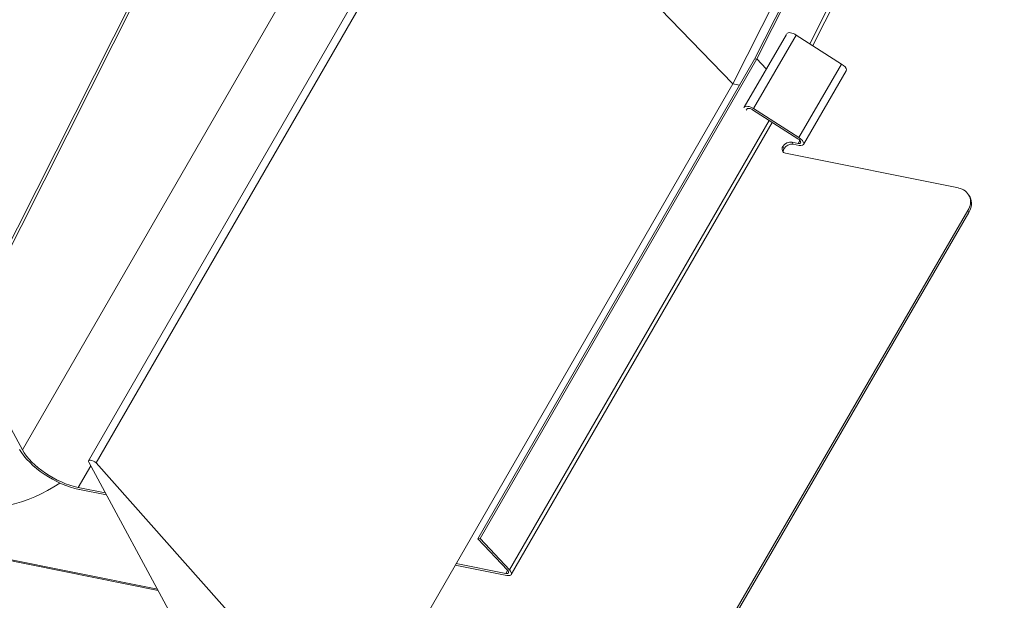
# Model space of a CAD drawing. Units: millimetres. Extents: x -23272466 to 44913, y -22484634 to 188.
# Drawn here: x -23269735 to -23269719, y -22484516 to -22484507 of the extents above; entities that cross this region are included whole.
import ezdxf

# ---------------------------------------------------------------- set-up
doc = ezdxf.new("R2010")
doc.units = ezdxf.units.MM
doc.layers.add('arkusz', color=7, linetype='Continuous')
doc.layers.add('KEYLITE FLASHING', color=7, linetype='Continuous', lineweight=18)
doc.styles.get("Standard").update_dxf_attribs({"font": 'arial.ttf'})

msp = doc.modelspace()

# ---------------------------------------------------------------- linework, layer by layer
at = {"layer": 'KEYLITE FLASHING', "color": 251, "linetype": 'Continuous', "lineweight": 13, "true_color": 0x636466}
for p, q in [((-23269723.07, -22484507.286), (-23269694.874, -22484451.386)), ((-23269723.033, -22484507.283), (-23269694.837, -22484451.384)), ((-23269722.143, -22484507.029), (-23269694.313, -22484451.856)), ((-23269722.093, -22484507.061), (-23269694.281, -22484451.921)), ((-23269723.433, -22484507.7), (-23269700.098, -22484461.438)), ((-23269727.948, -22484503.133), (-23269734.23, -22484514.013)), ((-23269727.823, -22484503.17), (-23269734.105, -22484514.051)), ((-23269723.433, -22484507.7), (-23269727.823, -22484503.17)), ((-23269733.064, -22484516.185), (-23269792.918, -22484504.16)), ((-23269792.909, -22484504.145), (-23269733.075, -22484516.165)), ((-23269736.192, -22484511.634), (-23269733.091, -22484505.487)), ((-23269736.145, -22484511.644), (-23269733.063, -22484505.533)), ((-23269735.338, -22484513.832), (-23269730.7, -22484505.8)), ((-23269723.244, -22484508.092), (-23269722.537, -22484506.873)), ((-23269723.086, -22484508.116), (-23269722.371, -22484506.884)), ((-23269722.371, -22484506.884), (-23269721.611, -22484507.37)), ((-23269727.707, -22484515.319), (-23269723.07, -22484507.286)), ((-23269727.67, -22484515.316), (-23269723.033, -22484507.283)), ((-23269723.07, -22484507.286), (-23269723.033, -22484507.283)), ((-23269723.033, -22484507.283), (-23269722.874, -22484507.451)), ((-23269722.326, -22484508.602), (-23269721.611, -22484507.37)), ((-23269722.251, -22484508.718), (-23269721.535, -22484507.485)), ((-23269723.433, -22484507.7), (-23269729.051, -22484517.431)), ((-23269723.433, -22484507.7), (-23269723.322, -22484507.722)), ((-23269723.252, -22484508.102), (-23269723.244, -22484508.092)), ((-23269723.196, -22484508.121), (-23269723.213, -22484508.143)), ((-23269722.344, -22484508.621), (-23269723.103, -22484508.135)), ((-23269723.086, -22484508.116), (-23269722.326, -22484508.602)), ((-23269727.174, -22484515.843), (-23269722.827, -22484508.313)), ((-23269727.147, -22484515.919), (-23269722.775, -22484508.346)), ((-23269722.342, -22484508.699), (-23269722.442, -22484508.679)), ((-23269722.442, -22484508.679), (-23269722.423, -22484508.713)), ((-23269722.342, -22484508.699), (-23269722.312, -22484508.648)), ((-23269722.577, -22484508.786), (-23269722.595, -22484508.751)), ((-23269722.549, -22484508.863), (-23269719.652, -22484509.445)), ((-23269722.323, -22484508.733), (-23269722.423, -22484508.713)), ((-23269719.459, -22484509.599), (-23269719.478, -22484509.564)), ((-23269724.215, -22484517.945), (-23269719.498, -22484509.82)), ((-23269724.196, -22484517.98), (-23269719.479, -22484509.855)), ((-23269719.479, -22484509.855), (-23269719.498, -22484509.82)), ((-23269735.338, -22484513.832), (-23269736.195, -22484512.252)), ((-23269734.404, -22484514.46), (-23269734.195, -22484514.098)), ((-23269731.907, -22484518.32), (-23269734.227, -22484514.04)), ((-23269734.105, -22484514.051), (-23269729.952, -22484518.712)), ((-23269733.95, -22484514.552), (-23269734.404, -22484514.46)), ((-23269734.385, -22484514.495), (-23269733.931, -22484514.586)), ((-23269727.67, -22484515.316), (-23269727.707, -22484515.319)), ((-23269727.707, -22484515.319), (-23269727.212, -22484515.846)), ((-23269727.174, -22484515.843), (-23269727.67, -22484515.316)), ((-23269728.087, -22484515.76), (-23269727.219, -22484515.934)), ((-23269727.238, -22484515.9), (-23269728.071, -22484515.733)), ((-23269727.238, -22484515.9), (-23269727.209, -22484515.849))]:
    msp.add_line(p, q, dxfattribs=at)
at = {"layer": 'KEYLITE FLASHING', "color": 251, "linetype": 'Continuous', "lineweight": 13, "true_color": 0x636466, "flags": 128}
for points in [[(-23269722.529, -22484506.859), (-23269722.519, -22484506.851), (-23269722.505, -22484506.846), (-23269722.487, -22484506.844), (-23269722.466, -22484506.845), (-23269722.443, -22484506.851), (-23269722.419, -22484506.859), (-23269722.394, -22484506.87), (-23269722.371, -22484506.884)], [(-23269721.611, -22484507.37), (-23269721.579, -22484507.394), (-23269721.554, -22484507.419), (-23269721.537, -22484507.445), (-23269721.531, -22484507.468), (-23269721.535, -22484507.485)], [(-23269723.244, -22484508.092), (-23269723.234, -22484508.083), (-23269723.22, -22484508.078), (-23269723.202, -22484508.076), (-23269723.181, -22484508.078), (-23269723.158, -22484508.083), (-23269723.134, -22484508.091), (-23269723.11, -22484508.102), (-23269723.086, -22484508.116)], [(-23269723.103, -22484508.135), (-23269723.117, -22484508.127), (-23269723.132, -22484508.121), (-23269723.146, -22484508.116), (-23269723.159, -22484508.113), (-23269723.172, -22484508.112), (-23269723.182, -22484508.113), (-23269723.191, -22484508.116), (-23269723.196, -22484508.121)], [(-23269722.342, -22484508.699), (-23269722.323, -22484508.7), (-23269722.309, -22484508.698), (-23269722.3, -22484508.69), (-23269722.297, -22484508.679), (-23269722.3, -22484508.666), (-23269722.31, -22484508.651), (-23269722.325, -22484508.635), (-23269722.344, -22484508.621)], [(-23269722.326, -22484508.602), (-23269722.294, -22484508.626), (-23269722.269, -22484508.652), (-23269722.253, -22484508.677), (-23269722.247, -22484508.701), (-23269722.252, -22484508.719), (-23269722.267, -22484508.731), (-23269722.292, -22484508.736), (-23269722.323, -22484508.733)], [(-23269734.227, -22484514.04), (-23269734.232, -22484514.024), (-23269734.228, -22484514.011), (-23269734.216, -22484514.004), (-23269734.197, -22484514.003), (-23269734.173, -22484514.008), (-23269734.148, -22484514.019), (-23269734.124, -22484514.034), (-23269734.105, -22484514.051)]]:
    msp.add_lwpolyline(points, dxfattribs=at)
at = {"layer": 'KEYLITE FLASHING', "color": 251, "linetype": 'Continuous', "lineweight": 13, "true_color": 0x636466}
for centre, radius, start, end in [((-23269722.464, -22484508.831), 0.154, 81.7813, 148.6761), ((-23269722.539, -22484508.793), 0.0709, 143.3527, 261.3423), ((-23269722.505, -22484508.831), 0.0848, 147.3868, 188.3995), ((-23269722.445, -22484508.866), 0.154, 81.7813, 148.6761), ((-23269719.688, -22484509.679), 0.236, 323.3527, 81.3423), ((-23269719.696, -22484509.709), 0.261, 326.0742, 25.0268), ((-23269736.138, -22484512.264), 2.558, 261.0666, 303.9362)]:
    msp.add_arc(centre, radius, start, end, dxfattribs=at)
for centre, major_axis, start_param, end_param in [((-23269734.672, -22484513.966), (0.743, -0.431), 3.782296, 5.353092), ((-23269734.672, -22484513.966), (0.694, -0.403), 3.782296, 5.353092), ((-23269727.265, -22484515.85), (0.0694, -0.0403), 5.353092, 7.272955), ((-23269727.265, -22484515.85), (0.118, -0.068), 5.353092, 7.272955)]:
    msp.add_ellipse(centre, major_axis=major_axis, ratio=0.455513, start_param=start_param, end_param=end_param, dxfattribs=at)

# ---------------------------------------------------------------- texts
at = {"layer": 'arkusz', "insert": (-23271189.902, -22484397.363), "char_height": 12, "attachment_point": 1}
msp.add_mtext_dynamic_manual_height_columns('\\pi240.98;This drawing is for informational-demonstrative purposes only \\P\\pi266.41;and as such cannot constitute a basis for performance. \\P\\pi222.77;All dimensions presented in this drawing should be verified on site.\\P\\pi213.65;Roof constructions needs to be right with current building regulations.\\P\\pi228.51;Keylite is not responsible for or the installation quality on the roof.\\P\\pi130.7;Documentation only for personal use. Copying and sharing without permission is prohibited.\\P\\pi468.99;\\P\\pi466.66; ', width=937.97237, gutter_width=12.5, heights=[0], dxfattribs=at)

doc.saveas('drawing.dxf')
